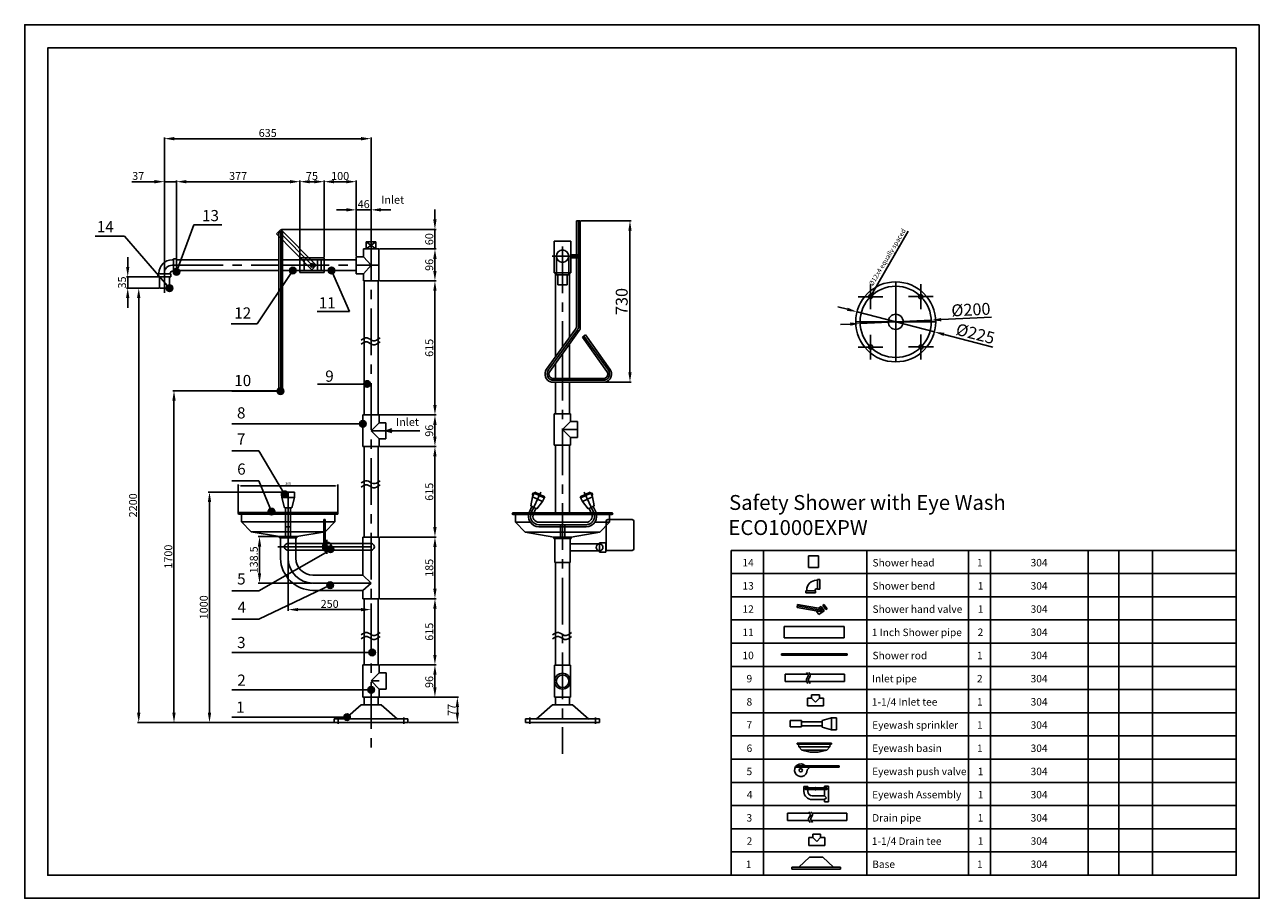
# Model space of a CAD drawing. Units: millimetres. Extents: x -3015 to -2595, y -2558 to -2261.
import ezdxf

# ---------------------------------------------------------------- set-up
doc = ezdxf.new("R2010")
doc.units = ezdxf.units.MM
doc.header["$LTSCALE"] = 0.5
doc.linetypes.add('CENTER', pattern=[50.8, 31.75, -6.35, 6.35, -6.35])
doc.linetypes.add('CENTER2', pattern=[28.575, 19.05, -3.175, 3.175, -3.175])
doc.styles.get("Standard").update_dxf_attribs({"font": 'arial_0.ttf'})

# ---------------------------------------------------------------- blocks, each defined once
blk = doc.blocks.new('*U269')
at = {"color": 0, "linetype": 'CENTER2', "transparency": 16777216}
for p, q in [((0, 0.14), (0, 4.21)), ((-4.21, 0), (-0.14, 0)), ((0.14, 0), (4.21, 0)), ((0, -4.21), (0, -0.14))]:
    blk.add_line(p, q, dxfattribs=at)
at = {"color": 0, "linetype": 'Continuous', "transparency": 16777216}
for p, q in [((-0.07, 0), (0.07, 0)), ((0, -0.07), (0, 0.07))]:
    blk.add_line(p, q, dxfattribs=at)
blk = doc.blocks.new('*U270')
at = {"color": 0, "linetype": 'CENTER2', "transparency": 16777216}
for p, q in [((0, 0.14), (0, 4.21)), ((-4.21, 0), (-0.14, 0)), ((0.14, 0), (4.21, 0)), ((0, -4.21), (0, -0.14))]:
    blk.add_line(p, q, dxfattribs=at)
at = {"color": 0, "linetype": 'Continuous', "transparency": 16777216}
for p, q in [((-0.07, 0), (0.07, 0)), ((0, -0.07), (0, 0.07))]:
    blk.add_line(p, q, dxfattribs=at)
blk = doc.blocks.new('*U271')
at = {"color": 0, "linetype": 'CENTER2', "transparency": 16777216}
for p, q in [((0, 0.14), (0, 4.21)), ((-4.21, 0), (-0.14, 0)), ((0.14, 0), (4.21, 0)), ((0, -4.21), (0, -0.14))]:
    blk.add_line(p, q, dxfattribs=at)
at = {"color": 0, "linetype": 'Continuous', "transparency": 16777216}
for p, q in [((-0.07, 0), (0.07, 0)), ((0, -0.07), (0, 0.07))]:
    blk.add_line(p, q, dxfattribs=at)
blk = doc.blocks.new('*U272')
at = {"color": 0, "linetype": 'CENTER2', "transparency": 16777216}
for p, q in [((0, 0.14), (0, 4.21)), ((-4.21, 0), (-0.14, 0)), ((0.14, 0), (4.21, 0)), ((0, -4.21), (0, -0.14))]:
    blk.add_line(p, q, dxfattribs=at)
at = {"color": 0, "linetype": 'Continuous', "transparency": 16777216}
for p, q in [((-0.07, 0), (0.07, 0)), ((0, -0.07), (0, 0.07))]:
    blk.add_line(p, q, dxfattribs=at)
blk = doc.blocks.new('Paper')
at = {"color": 5}
blk.add_lwpolyline([(50.15, 109.58), (50.15, -171.7), (-354.12, -171.7), (-354.12, 109.58)], close=True, dxfattribs=at)
at = {"layer": 'Defpoints'}
blk.add_lwpolyline([(58.02, 117.44), (58.02, -179.56), (-361.98, -179.56), (-361.98, 117.44)], close=True, dxfattribs=at)

msp = doc.modelspace()

# ---------------------------------------------------------------- hatches: boundary and pattern name
h = msp.add_hatch(color=2)
h.dxf.hatch_style = 1
edge = h.paths.add_edge_path()
edge.add_arc((-2923.5, -2344.36), 1.11, 0, 360)
h = msp.add_hatch(color=2)
h.dxf.hatch_style = 1
edge = h.paths.add_edge_path()
edge.add_arc((-2910.28, -2344.36), 1.11, 0, 360)
h = msp.add_hatch(color=2)
h.dxf.hatch_style = 1
edge = h.paths.add_edge_path()
edge.add_arc((-2963.07, -2344.8), 1.11, 0, 360)
h = msp.add_hatch(color=2)
h.dxf.hatch_style = 1
edge = h.paths.add_edge_path()
edge.add_arc((-2965.39, -2350.33), 1.11, 0, 360)
h = msp.add_hatch(color=2)
h.dxf.hatch_style = 1
edge = h.paths.add_edge_path()
edge.add_arc((-2927.69, -2385.35), 1.11, 0, 360)
h = msp.add_hatch(color=2)
h.dxf.hatch_style = 1
edge = h.paths.add_edge_path()
edge.add_arc((-2898.22, -2382.93), 1.11, 0, 360)
h = msp.add_hatch(color=2)
h.dxf.hatch_style = 1
edge = h.paths.add_edge_path()
edge.add_arc((-2899.65, -2396.46), 1.11, 0, 360)
h = msp.add_hatch(color=2)
h.dxf.hatch_style = 1
edge = h.paths.add_edge_path()
edge.add_arc((-2926.27, -2420.43), 1.11, 0, 360)
h = msp.add_hatch(color=2)
h.dxf.hatch_style = 1
edge = h.paths.add_edge_path()
edge.add_arc((-2930.75, -2426.32), 1.11, 0, 360)
h = msp.add_hatch(color=2)
h.dxf.hatch_style = 1
edge = h.paths.add_edge_path()
edge.add_arc((-2910.66, -2439.12), 1.11, 0, 360)
h = msp.add_hatch(color=2)
h.dxf.hatch_style = 1
edge = h.paths.add_edge_path()
edge.add_arc((-2910.79, -2451.31), 1.11, 0, 360)
h = msp.add_hatch(color=2)
h.dxf.hatch_style = 1
edge = h.paths.add_edge_path()
edge.add_arc((-2896.49, -2474.24), 1.11, 0, 360)
h = msp.add_hatch(color=2)
h.dxf.hatch_style = 1
edge = h.paths.add_edge_path()
edge.add_arc((-2896.85, -2486.91), 1.11, 0, 360)
h = msp.add_hatch(color=2)
h.dxf.hatch_style = 1
edge = h.paths.add_edge_path()
edge.add_arc((-2905.04, -2496.19), 1.11, 0, 360)

# ---------------------------------------------------------------- linework, layer by layer
at = {"color": 2}
for p, q in [((-2967.17, -2345.29), (-2967.17, -2299.11)), ((-2900.23, -2299.53), (-2963.8, -2299.53)), ((-2896.85, -2334.39), (-2896.85, -2299.11)), ((-2970.55, -2314.16), (-2978.21, -2314.16)), ((-2967.17, -2344.49), (-2967.17, -2313.73)), ((-2963.07, -2314.16), (-2967.17, -2314.16)), ((-2963.07, -2340.54), (-2963.07, -2313.73)), ((-2963.07, -2340.54), (-2963.07, -2313.73)), ((-2924.46, -2314.16), (-2959.69, -2314.16)), ((-2959.69, -2314.16), (-2956.32, -2314.16)), ((-2921.09, -2339.8), (-2921.09, -2313.73)), ((-2921.09, -2339.8), (-2921.09, -2313.73)), ((-2916.2, -2314.16), (-2917.71, -2314.16)), ((-2912.83, -2339.8), (-2912.83, -2313.73)), ((-2912.83, -2339.8), (-2912.83, -2313.73)), ((-2905.29, -2314.16), (-2909.45, -2314.16)), ((-2901.91, -2339.47), (-2901.91, -2313.73)), ((-2905.29, -2323.73), (-2908.66, -2323.73)), ((-2901.91, -2339.47), (-2901.91, -2323.3)), ((-2896.85, -2323.73), (-2901.91, -2323.73)), ((-2896.85, -2331.69), (-2896.85, -2323.3)), ((-2893.48, -2323.73), (-2890.1, -2323.73)), ((-2875.13, -2327.01), (-2875.13, -2323.64)), ((-2963.07, -2344.8), (-2957.16, -2328.87)), ((-2957.16, -2328.87), (-2947.64, -2328.87)), ((-2927.29, -2330.39), (-2874.71, -2330.39)), ((-2875.13, -2337.02), (-2875.13, -2330.39)), ((-2825.48, -2327.46), (-2808.36, -2327.46)), ((-2808.78, -2330.84), (-2808.78, -2378.94)), ((-2980.76, -2332.73), (-2990.67, -2332.73)), ((-2965.39, -2350.33), (-2980.76, -2332.73)), ((-2894.02, -2337.02), (-2874.71, -2337.02)), ((-2894.02, -2337.02), (-2874.71, -2337.02)), ((-2979.64, -2343.13), (-2979.64, -2339.76)), ((-2875.13, -2344.48), (-2875.13, -2340.4)), ((-2875.13, -2340.4), (-2875.13, -2343.77)), ((-2969.07, -2346.51), (-2980.06, -2346.51)), ((-2979.64, -2350.33), (-2979.64, -2346.51)), ((-2923.5, -2344.36), (-2935.59, -2362.46)), ((-2910.28, -2344.36), (-2904.2, -2358.29)), ((-2969.07, -2350.33), (-2980.06, -2350.33)), ((-2969.07, -2350.33), (-2976.32, -2350.33)), ((-2894.02, -2347.86), (-2874.71, -2347.86)), ((-2894.02, -2347.86), (-2874.71, -2347.86)), ((-2875.13, -2390.08), (-2875.13, -2351.23)), ((-2979.64, -2353.7), (-2979.64, -2357.08)), ((-2975.89, -2353.7), (-2975.89, -2494.67)), ((-2904.2, -2358.29), (-2915.21, -2358.29)), ((-2734.8, -2357.55), (-2738.07, -2356.7)), ((-2731.54, -2358.4), (-2705.21, -2365.22)), ((-2685.79, -2360.23), (-2702.91, -2361.06)), ((-2935.59, -2362.46), (-2944.4, -2362.46)), ((-2733.84, -2362.56), (-2737.21, -2362.72)), ((-2730.47, -2362.39), (-2706.28, -2361.22)), ((-2685.31, -2370.38), (-2701.95, -2366.07)), ((-2927.8, -2385.21), (-2964.32, -2385.21)), ((-2927.69, -2385.35), (-2944.26, -2385.35)), ((-2818.78, -2382.32), (-2808.36, -2382.32)), ((-2963.9, -2388.59), (-2963.9, -2494.67)), ((-2894.25, -2393.45), (-2874.71, -2393.45)), ((-2894.25, -2393.45), (-2874.71, -2393.45)), ((-2899.65, -2396.46), (-2944.26, -2396.46)), ((-2875.13, -2400.81), (-2875.13, -2396.83)), ((-2935.04, -2405.67), (-2944.26, -2405.67)), ((-2935.04, -2405.67), (-2926.27, -2420.43)), ((-2893.9, -2404.19), (-2874.71, -2404.19)), ((-2893.9, -2404.19), (-2874.71, -2404.19)), ((-2875.13, -2431.59), (-2875.13, -2407.56)), ((-2935.04, -2415.89), (-2944.26, -2415.89)), ((-2935.04, -2415.89), (-2930.75, -2426.32)), ((-2925.31, -2419.68), (-2952.25, -2419.68)), ((-2951.82, -2423.05), (-2951.82, -2494.67)), ((-2928.25, -2434.82), (-2935.22, -2434.82)), ((-2893.85, -2434.97), (-2874.71, -2434.97)), ((-2893.85, -2434.97), (-2874.71, -2434.97)), ((-2910.75, -2439.43), (-2935.04, -2453.25)), ((-2934.8, -2438.19), (-2934.8, -2447.25)), ((-2875.13, -2452.54), (-2875.13, -2438.34)), ((-2925.06, -2442.93), (-2925.06, -2460.06)), ((-2916.85, -2450.63), (-2935.22, -2450.63)), ((-2910.79, -2451.31), (-2935.04, -2462.84)), ((-2935.04, -2453.25), (-2944.26, -2453.25)), ((-2893.85, -2455.92), (-2874.71, -2455.92)), ((-2893.85, -2455.92), (-2874.71, -2455.92)), ((-2921.68, -2459.64), (-2900.23, -2459.64)), ((-2896.85, -2457.57), (-2896.85, -2460.06)), ((-2875.13, -2475.04), (-2875.13, -2459.29)), ((-2935.04, -2462.84), (-2944.26, -2462.84)), ((-2896.49, -2474.24), (-2944.26, -2474.24)), ((-2893.85, -2478.41), (-2874.71, -2478.41)), ((-2893.85, -2478.41), (-2874.71, -2478.41)), ((-2875.13, -2486.02), (-2875.13, -2481.79)), ((-2896.85, -2486.91), (-2944.26, -2486.91)), ((-2894.25, -2489.4), (-2874.71, -2489.4)), ((-2893.85, -2489.4), (-2867.08, -2489.4)), ((-2867.5, -2494.67), (-2867.5, -2492.77)), ((-2897.06, -2498.05), (-2976.32, -2498.05)), ((-2901.05, -2498.05), (-2964.32, -2498.05)), ((-2909.61, -2498.05), (-2952.25, -2498.05)), ((-2905.04, -2496.19), (-2944.26, -2496.19)), ((-2884.09, -2498.05), (-2867.08, -2498.05))]:
    msp.add_line(p, q, dxfattribs=at)
at = {"color": 3}
for p, q in [((-2929.05, -2331.92), (-2927.5, -2330.39)), ((-2915.5, -2342.58), (-2927.5, -2330.39)), ((-2826.99, -2327.46), (-2825.69, -2327.46)), ((-2826.99, -2327.46), (-2826.99, -2363.34)), ((-2826.32, -2327.46), (-2826.32, -2363.56)), ((-2825.69, -2327.46), (-2825.69, -2363.76)), ((-2917.06, -2344.11), (-2929.05, -2331.92)), ((-2916.89, -2342.58), (-2928.2, -2331.08)), ((-2928.2, -2331.08), (-2926.97, -2331.08)), ((-2928.2, -2385.21), (-2928.2, -2331.08)), ((-2927.59, -2385.21), (-2927.59, -2331.08)), ((-2926.97, -2331.08), (-2926.97, -2385.21)), ((-2898.47, -2334.6), (-2895.23, -2337.02)), ((-2895.23, -2334.6), (-2898.47, -2337.02)), ((-2896.85, -2334.6), (-2898.47, -2334.6)), ((-2898.47, -2334.6), (-2898.47, -2337.02)), ((-2896.85, -2334.6), (-2895.23, -2334.6)), ((-2895.23, -2334.6), (-2895.23, -2337.02)), ((-2831.72, -2334.36), (-2834.54, -2334.36)), ((-2834.54, -2334.36), (-2834.54, -2345.09)), ((-2831.72, -2334.36), (-2828.9, -2334.36)), ((-2828.9, -2334.36), (-2828.9, -2345.09)), ((-2726.67, -2352.62), (-2714.15, -2331)), ((-2896.85, -2337.02), (-2899.47, -2337.02)), ((-2899.47, -2337.02), (-2899.47, -2339.68)), ((-2896.85, -2337.02), (-2894.23, -2337.02)), ((-2894.23, -2337.02), (-2894.23, -2347.86)), ((-2828.9, -2338.97), (-2826.32, -2338.97)), ((-2828.9, -2340), (-2828.9, -2338.97)), ((-2826.32, -2338.97), (-2826.32, -2340)), ((-2964.07, -2340.75), (-2964.56, -2340.75)), ((-2964.07, -2344.8), (-2964.07, -2340.35)), ((-2964.07, -2340.35), (-2963.07, -2340.35)), ((-2963.07, -2340.35), (-2963.07, -2344.8)), ((-2928.2, -2340.75), (-2963.07, -2340.75)), ((-2901.91, -2340.75), (-2926.97, -2340.75)), ((-2921.09, -2340.01), (-2912.83, -2340.01)), ((-2921.09, -2345.04), (-2921.09, -2340.01)), ((-2919.6, -2340.75), (-2915.13, -2340.75)), ((-2919.6, -2344.36), (-2919.6, -2340.75)), ((-2915.5, -2342.58), (-2917.06, -2344.11)), ((-2915.13, -2340.75), (-2915.13, -2344.36)), ((-2913.83, -2340.75), (-2912.83, -2340.75)), ((-2913.83, -2344.36), (-2913.83, -2340.75)), ((-2912.83, -2340.01), (-2912.83, -2345.04)), ((-2912.83, -2340.75), (-2912.83, -2344.36)), ((-2899.47, -2339.68), (-2901.91, -2339.68)), ((-2901.91, -2339.68), (-2901.91, -2342.58)), ((-2901.91, -2345.47), (-2901.91, -2342.58)), ((-2899.47, -2339.68), (-2896.85, -2342.58)), ((-2899.47, -2345.47), (-2896.85, -2342.58)), ((-2826.32, -2339.49), (-2835.25, -2339.49)), ((-2833.83, -2339.49), (-2833.83, -2345.79)), ((-2829.61, -2339.49), (-2829.61, -2345.79)), ((-2826.32, -2340), (-2828.9, -2340)), ((-2969.4, -2345.5), (-2964.95, -2345.5)), ((-2969.4, -2346.51), (-2969.4, -2345.5)), ((-2964.95, -2346.51), (-2969.4, -2346.51)), ((-2969, -2345.2), (-2969, -2345.5)), ((-2968.86, -2346.51), (-2968.86, -2350.33)), ((-2965.39, -2350.33), (-2965.39, -2346.51)), ((-2965.17, -2345.2), (-2965.17, -2345.5)), ((-2964.95, -2345.5), (-2964.95, -2346.51)), ((-2964.55, -2344.58), (-2964.07, -2344.58)), ((-2963.07, -2344.8), (-2964.07, -2344.8)), ((-2963.07, -2344.36), (-2928.2, -2344.36)), ((-2926.97, -2344.36), (-2901.91, -2344.36)), ((-2912.83, -2345.04), (-2921.09, -2345.04)), ((-2915.13, -2344.36), (-2919.6, -2344.36)), ((-2912.83, -2344.36), (-2913.83, -2344.36)), ((-2899.47, -2345.47), (-2901.91, -2345.47)), ((-2899.47, -2345.47), (-2899.47, -2347.86)), ((-2834.54, -2345.09), (-2831.72, -2345.09)), ((-2834.11, -2345.09), (-2834.11, -2373.72)), ((-2833.83, -2345.79), (-2831.72, -2345.79)), ((-2833.3, -2345.79), (-2833.3, -2349.19)), ((-2828.9, -2345.09), (-2831.72, -2345.09)), ((-2829.61, -2345.79), (-2831.72, -2345.79)), ((-2830.14, -2345.79), (-2830.14, -2349.19)), ((-2829.33, -2345.09), (-2829.33, -2367.12)), ((-2968.86, -2350.33), (-2965.39, -2350.33)), ((-2899.47, -2347.86), (-2896.85, -2347.86)), ((-2899.24, -2347.86), (-2899.24, -2393.45)), ((-2894.23, -2347.86), (-2896.85, -2347.86)), ((-2894.46, -2347.86), (-2894.46, -2393.45)), ((-2833.3, -2349.19), (-2831.72, -2349.19)), ((-2830.14, -2349.19), (-2831.72, -2349.19)), ((-2718.38, -2348.21), (-2718.38, -2375.4)), ((-2827.31, -2364.33), (-2837.13, -2377.89)), ((-2826.64, -2364.55), (-2836.59, -2378.29)), ((-2731.97, -2361.81), (-2704.78, -2361.81)), ((-2826.01, -2364.75), (-2836.08, -2378.65)), ((-2823.92, -2366.25), (-2824.97, -2367)), ((-2816.64, -2378.65), (-2824.97, -2367)), ((-2816.13, -2378.29), (-2824.46, -2366.64)), ((-2815.59, -2377.9), (-2823.92, -2366.25)), ((-2829.33, -2369.33), (-2829.33, -2381.02)), ((-2834.11, -2375.93), (-2834.11, -2381.02)), ((-2835.29, -2381.02), (-2817.44, -2381.02)), ((-2926.97, -2385.21), (-2928.2, -2385.21)), ((-2898.22, -2383.03), (-2915.13, -2383.03)), ((-2835.45, -2382.32), (-2817.28, -2382.32)), ((-2835.37, -2381.65), (-2817.36, -2381.65)), ((-2834.11, -2382.32), (-2834.11, -2393.03)), ((-2829.33, -2382.32), (-2829.33, -2393.03)), ((-2899.65, -2404.19), (-2899.65, -2393.45)), ((-2899.65, -2393.45), (-2894.11, -2393.45)), ((-2894.11, -2393.45), (-2894.11, -2396.1)), ((-2834.52, -2403.77), (-2834.52, -2393.03)), ((-2834.52, -2393.03), (-2828.98, -2393.03)), ((-2828.98, -2393.03), (-2828.98, -2395.68)), ((-2899.24, -2396.12), (-2899.24, -2397.49)), ((-2896.85, -2398.83), (-2894.11, -2396.1)), ((-2894.11, -2396.1), (-2891.8, -2396.1)), ((-2891.8, -2396.1), (-2891.8, -2398.83)), ((-2891.58, -2398.81), (-2889.74, -2398.18)), ((-2831.72, -2398.41), (-2828.98, -2395.68)), ((-2828.98, -2395.68), (-2826.67, -2395.68)), ((-2826.67, -2395.68), (-2826.67, -2398.41)), ((-2896.85, -2398.83), (-2891.8, -2398.83)), ((-2896.85, -2398.83), (-2894.11, -2401.56)), ((-2896.84, -2398.81), (-2880.3, -2398.81)), ((-2894.11, -2401.56), (-2894.11, -2404.19)), ((-2894.11, -2401.56), (-2891.8, -2401.56)), ((-2891.8, -2401.56), (-2891.8, -2398.83)), ((-2891.58, -2398.81), (-2889.74, -2399.44)), ((-2831.72, -2398.41), (-2826.67, -2398.41)), ((-2831.72, -2398.41), (-2828.98, -2401.14)), ((-2828.98, -2401.14), (-2828.98, -2403.77)), ((-2828.98, -2401.14), (-2826.67, -2401.14)), ((-2826.67, -2401.14), (-2826.67, -2398.41)), ((-2894.11, -2404.19), (-2899.65, -2404.19)), ((-2899.24, -2404.19), (-2899.24, -2434.97)), ((-2894.46, -2404.19), (-2894.46, -2434.97)), ((-2828.98, -2403.77), (-2834.52, -2403.77)), ((-2834.11, -2403.77), (-2834.11, -2426.72)), ((-2829.33, -2403.77), (-2829.33, -2426.72)), ((-2942.04, -2426.72), (-2942.04, -2417.15)), ((-2908.95, -2417.57), (-2941.19, -2417.57)), ((-2908.11, -2426.72), (-2908.11, -2417.15)), ((-2925.1, -2419.68), (-2927.23, -2419.68)), ((-2927.23, -2419.68), (-2927.23, -2421.58)), ((-2927.23, -2421.58), (-2925.1, -2421.58)), ((-2927.23, -2421.58), (-2926.34, -2425)), ((-2925.1, -2419.68), (-2925.1, -2434.82)), ((-2925.1, -2419.68), (-2922.96, -2419.68)), ((-2925.1, -2421.58), (-2925.1, -2434.82)), ((-2922.96, -2421.58), (-2925.1, -2421.58)), ((-2922.96, -2421.58), (-2923.85, -2425)), ((-2922.96, -2419.68), (-2922.96, -2421.58)), ((-2841.91, -2421.32), (-2842.53, -2424.4)), ((-2839.11, -2419.71), (-2842.34, -2426.72)), ((-2841.72, -2419.98), (-2842.01, -2420.63)), ((-2842.01, -2420.63), (-2841.67, -2420.79)), ((-2841.17, -2419.68), (-2841.91, -2421.32)), ((-2841.91, -2421.32), (-2840.22, -2422.1)), ((-2841.72, -2419.98), (-2841.38, -2420.14)), ((-2841.34, -2420.06), (-2839.63, -2420.84)), ((-2839.46, -2420.46), (-2841.17, -2419.68)), ((-2838.52, -2422.88), (-2840.46, -2425.36)), ((-2838.52, -2422.88), (-2840.22, -2422.1)), ((-2837.93, -2421.63), (-2839.63, -2420.84)), ((-2839.46, -2420.46), (-2837.75, -2421.26)), ((-2837.75, -2421.26), (-2838.52, -2422.88)), ((-2823.99, -2420.46), (-2825.69, -2421.26)), ((-2825.69, -2421.26), (-2824.92, -2422.88)), ((-2825.51, -2421.63), (-2823.81, -2420.84)), ((-2824.92, -2422.88), (-2823.23, -2422.1)), ((-2824.92, -2422.88), (-2822.98, -2425.36)), ((-2823.99, -2420.46), (-2822.27, -2419.68)), ((-2822.1, -2420.06), (-2823.81, -2420.84)), ((-2821.53, -2421.32), (-2823.23, -2422.1)), ((-2822.27, -2419.68), (-2821.53, -2421.32)), ((-2821.73, -2419.98), (-2822.07, -2420.14)), ((-2821.43, -2420.63), (-2821.77, -2420.79)), ((-2821.73, -2419.98), (-2821.43, -2420.63)), ((-2821.53, -2421.32), (-2820.91, -2424.4)), ((-2925.07, -2426.64), (-2941.74, -2426.64)), ((-2941.74, -2427.24), (-2908.43, -2427.24)), ((-2908.41, -2427.24), (-2941.74, -2427.24)), ((-2940.95, -2427.24), (-2940.95, -2429.77)), ((-2926.34, -2425), (-2924.24, -2425)), ((-2923.85, -2425), (-2925.95, -2425)), ((-2925.93, -2434.82), (-2925.93, -2425)), ((-2925.07, -2426.64), (-2908.41, -2426.64)), ((-2924.27, -2434.82), (-2924.27, -2425)), ((-2909.19, -2427.24), (-2909.19, -2429.77)), ((-2831.72, -2426.72), (-2848.52, -2426.72)), ((-2848.52, -2427.32), (-2814.94, -2427.32)), ((-2814.92, -2427.32), (-2848.52, -2427.32)), ((-2847.73, -2427.32), (-2847.73, -2429.87)), ((-2842.15, -2424.58), (-2843, -2426.41)), ((-2842.53, -2424.4), (-2841.5, -2424.88)), ((-2840.75, -2425.22), (-2841.6, -2427.06)), ((-2840.46, -2425.36), (-2841.5, -2424.88)), ((-2831.72, -2426.72), (-2814.92, -2426.72)), ((-2822.98, -2425.36), (-2821.95, -2424.88)), ((-2822.69, -2425.22), (-2821.84, -2427.06)), ((-2820.91, -2424.4), (-2821.95, -2424.88)), ((-2821.29, -2424.58), (-2820.45, -2426.41)), ((-2815.72, -2427.32), (-2815.72, -2429.87)), ((-2940.95, -2429.77), (-2912.97, -2429.77)), ((-2940.95, -2429.77), (-2937.69, -2433.19)), ((-2925.82, -2431.46), (-2924.33, -2431.46)), ((-2912.97, -2428.97), (-2912.48, -2428.97)), ((-2912.97, -2439.43), (-2912.97, -2428.97)), ((-2912.48, -2428.97), (-2912.48, -2439.43)), ((-2912.48, -2429.77), (-2909.19, -2429.77)), ((-2909.19, -2429.77), (-2912.45, -2433.19)), ((-2847.73, -2429.87), (-2842.75, -2429.87)), ((-2847.73, -2429.87), (-2844.44, -2433.32)), ((-2839.78, -2430.77), (-2831.72, -2430.77)), ((-2839.78, -2431.49), (-2831.72, -2431.49)), ((-2839.77, -2429.96), (-2831.72, -2429.96)), ((-2832.47, -2434.96), (-2832.47, -2431.2)), ((-2823.67, -2429.96), (-2831.72, -2429.96)), ((-2831.72, -2431.2), (-2831.72, -2434.96)), ((-2831.72, -2431.2), (-2831.72, -2434.96)), ((-2823.66, -2431.49), (-2831.72, -2431.49)), ((-2830.97, -2434.96), (-2830.97, -2431.2)), ((-2820.7, -2429.87), (-2815.72, -2429.87)), ((-2815.72, -2429.87), (-2819, -2433.32)), ((-2816.9, -2429.61), (-2816.9, -2439.53)), ((-2808.02, -2429.04), (-2816.33, -2429.04)), ((-2807.45, -2438.96), (-2807.45, -2429.61)), ((-2912.45, -2433.19), (-2937.69, -2433.19)), ((-2937.69, -2433.19), (-2928.04, -2434.82)), ((-2928.04, -2434.82), (-2925.07, -2434.82)), ((-2928.04, -2434.82), (-2928.04, -2435.27)), ((-2928.04, -2435.27), (-2925.07, -2435.27)), ((-2927.7, -2435.32), (-2927.7, -2442.27)), ((-2922.11, -2434.82), (-2925.07, -2434.82)), ((-2925.07, -2435.27), (-2925.07, -2442.19)), ((-2922.11, -2435.27), (-2925.07, -2435.27)), ((-2922.45, -2435.32), (-2922.45, -2442.2)), ((-2912.45, -2433.19), (-2922.11, -2434.82)), ((-2922.11, -2434.82), (-2922.11, -2435.27)), ((-2911.85, -2435.94), (-2911.85, -2440.66)), ((-2899.64, -2447.94), (-2899.64, -2434.97)), ((-2899.64, -2434.97), (-2896.85, -2434.97)), ((-2894.06, -2434.97), (-2896.85, -2434.97)), ((-2894.06, -2455.92), (-2894.06, -2434.97)), ((-2819, -2433.32), (-2844.44, -2433.32)), ((-2844.44, -2433.32), (-2834.71, -2434.96)), ((-2834.71, -2434.96), (-2831.72, -2434.96)), ((-2834.71, -2434.96), (-2834.71, -2435.41)), ((-2834.71, -2435.41), (-2831.72, -2435.41)), ((-2834.37, -2435.46), (-2834.37, -2443.64)), ((-2828.73, -2434.96), (-2831.72, -2434.96)), ((-2828.73, -2435.41), (-2831.72, -2435.41)), ((-2829.07, -2435.46), (-2829.07, -2443.64)), ((-2819, -2433.32), (-2828.73, -2434.96)), ((-2828.73, -2434.96), (-2828.73, -2435.41)), ((-2896.85, -2438.3), (-2928.59, -2438.3)), ((-2925.18, -2437.17), (-2896.85, -2437.17)), ((-2896.85, -2439.43), (-2925.18, -2439.43)), ((-2912.48, -2439.43), (-2912.97, -2439.43)), ((-2912.48, -2436.23), (-2911.85, -2436.72)), ((-2829.07, -2439.61), (-2829.07, -2437.33)), ((-2829.07, -2437.33), (-2819.11, -2437.33)), ((-2819.11, -2439.61), (-2829.07, -2439.61)), ((-2819.16, -2436.95), (-2816.96, -2436.95)), ((-2819.16, -2440.07), (-2819.16, -2436.95)), ((-2816.96, -2440.07), (-2819.16, -2440.07)), ((-2816.96, -2436.95), (-2816.96, -2440.07)), ((-2816.9, -2439.53), (-2808.02, -2439.53)), ((-2774.31, -2549.92), (-2774.31, -2439.5)), ((-2602.55, -2439.5), (-2774.31, -2439.5)), ((-2763.37, -2549.92), (-2763.37, -2439.5)), ((-2728.15, -2549.92), (-2728.15, -2439.5)), ((-2693.59, -2549.92), (-2693.59, -2439.5)), ((-2686.13, -2549.92), (-2686.13, -2439.5)), ((-2652.91, -2549.92), (-2652.91, -2439.5)), ((-2642.43, -2549.92), (-2642.43, -2439.5)), ((-2631.03, -2549.92), (-2631.03, -2439.5)), ((-2602.55, -2439.5), (-2602.55, -2549.92)), ((-2831.72, -2443.64), (-2834.37, -2443.64)), ((-2834.11, -2443.64), (-2834.11, -2478.52)), ((-2831.72, -2443.64), (-2829.07, -2443.64)), ((-2829.33, -2443.64), (-2829.33, -2478.52)), ((-2748, -2441.38), (-2744.68, -2441.38)), ((-2748, -2445.27), (-2748, -2441.38)), ((-2744.68, -2441.38), (-2744.68, -2445.27)), ((-2916.63, -2447.94), (-2899.64, -2447.94)), ((-2896.85, -2450.63), (-2899.64, -2447.94)), ((-2602.55, -2447.39), (-2774.31, -2447.39)), ((-2744.68, -2445.27), (-2748, -2445.27)), ((-2916.63, -2450.63), (-2896.85, -2450.63)), ((-2896.85, -2450.63), (-2899.64, -2453.1)), ((-2744.96, -2449.68), (-2745.32, -2449.68)), ((-2745.31, -2452.55), (-2744.96, -2452.55)), ((-2744.96, -2452.72), (-2744.96, -2449.38)), ((-2744.96, -2449.38), (-2744.21, -2449.38)), ((-2744.21, -2452.72), (-2744.96, -2452.72)), ((-2744.21, -2449.38), (-2744.21, -2452.72)), ((-2916.63, -2453.1), (-2899.64, -2453.1)), ((-2899.64, -2455.92), (-2899.64, -2453.1)), ((-2899.64, -2455.92), (-2894.06, -2455.92)), ((-2899.24, -2455.92), (-2899.24, -2478.41)), ((-2894.46, -2455.92), (-2894.46, -2478.41)), ((-2602.55, -2455.27), (-2774.31, -2455.27)), ((-2748.96, -2453.24), (-2745.62, -2453.24)), ((-2748.96, -2453.99), (-2748.96, -2453.24)), ((-2745.62, -2453.99), (-2748.96, -2453.99)), ((-2748.65, -2453.02), (-2748.65, -2453.24)), ((-2745.78, -2453.02), (-2745.78, -2453.24)), ((-2745.62, -2453.24), (-2745.62, -2453.99)), ((-2751.96, -2458.97), (-2751.77, -2457.9)), ((-2743.54, -2460.45), (-2751.96, -2458.97)), ((-2743.91, -2459.78), (-2751.85, -2458.38)), ((-2743.35, -2459.38), (-2751.77, -2457.9)), ((-2744.5, -2461.29), (-2745.32, -2460.14)), ((-2744.61, -2459.16), (-2743.72, -2458.53)), ((-2742.68, -2460), (-2744.5, -2461.29)), ((-2743.72, -2458.53), (-2742.68, -2460)), ((-2743.35, -2459.38), (-2743.54, -2460.45)), ((-2743.2, -2458.15), (-2742.79, -2457.86)), ((-2742.15, -2459.62), (-2743.2, -2458.15)), ((-2742.79, -2457.86), (-2741.74, -2459.33)), ((-2741.74, -2459.33), (-2742.15, -2459.62)), ((-2602.55, -2463.16), (-2774.31, -2463.16)), ((-2756.38, -2465.4), (-2735.88, -2465.4)), ((-2756.38, -2469.25), (-2756.38, -2465.4)), ((-2735.88, -2469.25), (-2756.38, -2469.25)), ((-2735.88, -2465.4), (-2735.88, -2469.25)), ((-2602.55, -2471.05), (-2774.31, -2471.05)), ((-2757.24, -2474.62), (-2734.89, -2474.62)), ((-2757.24, -2475.15), (-2757.24, -2474.62)), ((-2734.89, -2475.15), (-2757.24, -2475.15)), ((-2734.89, -2474.62), (-2734.89, -2475.15)), ((-2899.64, -2489.4), (-2899.64, -2478.41)), ((-2899.64, -2478.41), (-2896.85, -2478.41)), ((-2894.06, -2478.41), (-2896.85, -2478.41)), ((-2896.85, -2483.9), (-2894.06, -2481.1)), ((-2894.06, -2481.1), (-2894.06, -2478.41)), ((-2894.06, -2481.1), (-2891.74, -2481.1)), ((-2891.74, -2481.1), (-2891.74, -2483.9)), ((-2834.42, -2478.52), (-2831.72, -2478.52)), ((-2834.42, -2489.42), (-2834.42, -2478.52)), ((-2831.72, -2478.52), (-2831.72, -2489.42)), ((-2829.02, -2478.52), (-2831.72, -2478.52)), ((-2831.72, -2478.52), (-2831.72, -2489.42)), ((-2829.02, -2489.42), (-2829.02, -2478.52)), ((-2602.55, -2478.94), (-2774.31, -2478.94)), ((-2755.98, -2484.05), (-2755.98, -2481.55)), ((-2755.98, -2481.55), (-2748.34, -2481.55)), ((-2747.62, -2481.55), (-2735.81, -2481.55)), ((-2735.81, -2481.55), (-2735.81, -2484.05)), ((-2894.06, -2483.9), (-2896.85, -2483.9)), ((-2894.06, -2483.9), (-2896.85, -2483.9)), ((-2896.85, -2483.9), (-2894.06, -2486.7)), ((-2891.74, -2486.7), (-2891.74, -2483.9)), ((-2748.67, -2484.05), (-2755.98, -2484.05)), ((-2735.81, -2484.05), (-2747.95, -2484.05)), ((-2896.85, -2489.4), (-2899.64, -2489.4)), ((-2899.24, -2489.4), (-2899.24, -2492.01)), ((-2896.85, -2489.4), (-2894.06, -2489.4)), ((-2894.46, -2489.4), (-2894.46, -2492.01)), ((-2894.06, -2489.4), (-2894.06, -2486.7)), ((-2894.06, -2486.7), (-2891.74, -2486.7)), ((-2831.72, -2489.42), (-2834.42, -2489.42)), ((-2834.11, -2489.4), (-2834.11, -2492.01)), ((-2831.72, -2489.42), (-2829.02, -2489.42)), ((-2829.33, -2489.4), (-2829.33, -2492.01)), ((-2602.55, -2486.82), (-2774.31, -2486.82)), ((-2748.37, -2492.4), (-2748.37, -2489.77)), ((-2748.37, -2489.77), (-2747, -2489.77)), ((-2745.65, -2488.61), (-2747, -2488.61)), ((-2747, -2488.61), (-2747, -2489.77)), ((-2747, -2489.77), (-2745.65, -2491.08)), ((-2745.65, -2488.61), (-2744.3, -2488.61)), ((-2744.3, -2489.77), (-2745.65, -2491.08)), ((-2744.3, -2488.61), (-2744.3, -2489.77)), ((-2744.3, -2489.77), (-2742.92, -2489.77)), ((-2742.92, -2489.77), (-2742.92, -2492.4)), ((-2900.24, -2492.01), (-2905.83, -2496.87)), ((-2896.85, -2492.01), (-2900.24, -2492.01)), ((-2896.85, -2492.01), (-2893.46, -2492.01)), ((-2893.46, -2492.01), (-2887.87, -2496.87)), ((-2835.12, -2492.01), (-2840.7, -2496.87)), ((-2831.72, -2492.01), (-2835.12, -2492.01)), ((-2831.72, -2492.01), (-2828.33, -2492.01)), ((-2828.33, -2492.01), (-2822.74, -2496.87)), ((-2602.55, -2494.71), (-2774.31, -2494.71)), ((-2742.92, -2492.4), (-2748.37, -2492.4)), ((-2909.4, -2498.05), (-2909.4, -2496.79)), ((-2909.4, -2496.79), (-2896.85, -2496.79)), ((-2896.85, -2498.05), (-2909.4, -2498.05)), ((-2908.03, -2496.29), (-2908.03, -2498.5)), ((-2884.3, -2496.79), (-2896.85, -2496.79)), ((-2896.85, -2498.05), (-2884.3, -2498.05)), ((-2885.67, -2496.29), (-2885.67, -2498.5)), ((-2884.3, -2498.05), (-2884.3, -2496.79)), ((-2844.27, -2498.05), (-2844.27, -2496.79)), ((-2844.27, -2496.79), (-2831.72, -2496.79)), ((-2831.72, -2498.05), (-2844.27, -2498.05)), ((-2842.9, -2496.29), (-2842.9, -2498.5)), ((-2819.17, -2496.79), (-2831.72, -2496.79)), ((-2831.72, -2498.05), (-2819.17, -2498.05)), ((-2820.55, -2496.29), (-2820.55, -2498.5)), ((-2819.17, -2498.05), (-2819.17, -2496.79)), ((-2750.43, -2497.36), (-2754.31, -2497.36)), ((-2754.31, -2497.36), (-2754.31, -2498.45)), ((-2754.31, -2499.54), (-2754.31, -2498.45)), ((-2750.43, -2497.75), (-2750.43, -2497.36)), ((-2743.41, -2497.75), (-2750.43, -2497.75)), ((-2750.43, -2497.75), (-2750.43, -2498.45)), ((-2750.43, -2499.15), (-2750.43, -2498.45)), ((-2740.25, -2496.39), (-2743.41, -2497.32)), ((-2743.41, -2497.32), (-2743.41, -2498.45)), ((-2743.41, -2499.58), (-2743.41, -2498.45)), ((-2738.5, -2496.39), (-2740.25, -2496.39)), ((-2740.25, -2496.39), (-2740.25, -2498.45)), ((-2740.25, -2500.51), (-2740.25, -2498.45)), ((-2738.5, -2498.45), (-2738.5, -2496.39)), ((-2738.5, -2498.45), (-2738.5, -2500.51)), ((-2602.55, -2502.6), (-2774.31, -2502.6)), ((-2750.43, -2499.54), (-2754.31, -2499.54)), ((-2743.41, -2499.15), (-2750.43, -2499.15)), ((-2750.43, -2499.15), (-2750.43, -2499.54)), ((-2740.25, -2500.51), (-2743.41, -2499.58)), ((-2738.5, -2500.51), (-2740.25, -2500.51)), ((-2751.9, -2505.08), (-2740.26, -2505.08)), ((-2751.9, -2505.35), (-2751.9, -2505.08)), ((-2740.26, -2505.35), (-2751.9, -2505.35)), ((-2751.33, -2506.32), (-2751.47, -2505.35)), ((-2750.3, -2507.43), (-2751.33, -2506.32)), ((-2751.33, -2506.32), (-2746.08, -2506.32)), ((-2740.82, -2506.32), (-2746.08, -2506.32)), ((-2741.85, -2507.43), (-2740.82, -2506.32)), ((-2740.82, -2506.32), (-2740.69, -2505.35)), ((-2740.26, -2505.08), (-2740.26, -2505.35)), ((-2602.55, -2510.49), (-2774.31, -2510.49)), ((-2747.43, -2508.05), (-2750.3, -2507.43)), ((-2750.3, -2507.43), (-2746.08, -2507.43)), ((-2746.08, -2508.05), (-2747.43, -2508.05)), ((-2741.85, -2507.43), (-2746.08, -2507.43)), ((-2746.08, -2508.05), (-2744.73, -2508.05)), ((-2744.73, -2508.05), (-2741.85, -2507.43)), ((-2737.59, -2513.16), (-2752.51, -2513.16)), ((-2752.17, -2512.72), (-2737.59, -2512.72)), ((-2748.52, -2514.13), (-2747.61, -2513.16)), ((-2737.59, -2512.72), (-2737.59, -2513.16)), ((-2602.55, -2518.37), (-2774.31, -2518.37)), ((-2749.6, -2519.79), (-2748.29, -2519.79)), ((-2749.6, -2519.79), (-2749.6, -2521.53)), ((-2748.29, -2519.79), (-2748.29, -2521.51)), ((-2742.58, -2522.94), (-2742.58, -2519.7)), ((-2742.58, -2519.7), (-2741.89, -2519.7)), ((-2741.19, -2519.7), (-2741.89, -2519.7)), ((-2741.19, -2524.94), (-2741.19, -2519.7)), ((-2748.97, -2520.25), (-2741.89, -2520.25)), ((-2741.89, -2520.82), (-2748.97, -2520.82)), ((-2746.83, -2522.94), (-2742.58, -2522.94)), ((-2741.89, -2523.62), (-2742.58, -2522.94)), ((-2741.89, -2523.62), (-2742.58, -2524.23)), ((-2602.55, -2526.26), (-2774.31, -2526.26)), ((-2746.83, -2524.23), (-2742.58, -2524.23)), ((-2742.58, -2524.94), (-2742.58, -2524.23)), ((-2742.58, -2524.94), (-2741.19, -2524.94)), ((-2755.22, -2531.32), (-2755.22, -2528.82)), ((-2755.22, -2528.82), (-2747.58, -2528.82)), ((-2747.91, -2531.32), (-2755.22, -2531.32)), ((-2735.05, -2531.32), (-2747.19, -2531.32)), ((-2746.86, -2528.82), (-2735.05, -2528.82)), ((-2735.05, -2528.82), (-2735.05, -2531.32)), ((-2602.55, -2534.15), (-2774.31, -2534.15)), ((-2745.27, -2536.02), (-2746.62, -2536.02)), ((-2746.62, -2536.02), (-2746.62, -2537.17)), ((-2745.27, -2536.02), (-2743.91, -2536.02)), ((-2743.91, -2536.02), (-2743.91, -2537.17)), ((-2747.99, -2539.8), (-2747.99, -2537.17)), ((-2747.99, -2537.17), (-2746.62, -2537.17)), ((-2742.54, -2539.8), (-2747.99, -2539.8)), ((-2746.62, -2537.17), (-2745.27, -2538.49)), ((-2743.91, -2537.17), (-2745.27, -2538.49)), ((-2743.91, -2537.17), (-2742.54, -2537.17)), ((-2742.54, -2537.17), (-2742.54, -2539.8)), ((-2602.55, -2542.04), (-2774.31, -2542.04)), ((-2747.76, -2543.86), (-2751.38, -2547.2)), ((-2745.44, -2543.86), (-2747.76, -2543.86)), ((-2745.44, -2543.86), (-2743.12, -2543.86)), ((-2743.12, -2543.86), (-2739.51, -2547.2)), ((-2753.69, -2547.2), (-2745.44, -2547.2)), ((-2753.69, -2547.87), (-2753.69, -2547.2)), ((-2745.44, -2547.87), (-2753.69, -2547.87)), ((-2737.19, -2547.2), (-2745.44, -2547.2)), ((-2745.44, -2547.87), (-2737.19, -2547.87)), ((-2737.19, -2547.87), (-2737.19, -2547.2)), ((-2602.55, -2549.92), (-2774.31, -2549.92))]:
    msp.add_line(p, q, dxfattribs=at)
at = {"color": 3, "linetype": 'CENTER'}
for p, q in [((-2896.85, -2331.9), (-2896.85, -2508.68)), ((-2831.72, -2336.22), (-2831.72, -2370.42)), ((-2964.55, -2342.58), (-2963.07, -2342.58)), ((-2963.07, -2342.58), (-2928.2, -2342.58)), ((-2926.97, -2342.58), (-2894.23, -2342.58)), ((-2967.17, -2346.51), (-2967.17, -2345.2)), ((-2967.17, -2351.95), (-2967.17, -2346.51)), ((-2831.72, -2372.63), (-2831.72, -2508.68)), ((-2824.33, -2419.71), (-2821.1, -2426.72)), ((-2823.66, -2430.77), (-2831.72, -2430.77))]:
    msp.add_line(p, q, dxfattribs=at)
at = {"color": 2}
for centre in [(-2923.5, -2344.36), (-2910.28, -2344.36), (-2963.07, -2344.8), (-2965.39, -2350.33), (-2927.69, -2385.35), (-2898.22, -2382.93), (-2899.65, -2396.46), (-2926.27, -2420.43), (-2930.75, -2426.32), (-2910.66, -2439.12), (-2910.79, -2451.31), (-2896.49, -2474.24), (-2896.85, -2486.91), (-2905.04, -2496.19)]:
    msp.add_circle(centre, 1.11, dxfattribs=at)
at = {"color": 3}
for centre, radius in [((-2916.89, -2342.58), 0.618), ((-2718.38, -2361.81), 13.6), ((-2718.38, -2361.81), 12.11), ((-2726.96, -2353.27), 0.715), ((-2709.84, -2353.23), 0.715), ((-2718.38, -2361.81), 2.56), ((-2726.92, -2370.39), 0.715), ((-2709.79, -2370.35), 0.715), ((-2911.85, -2438.3), 1.57), ((-2911.85, -2438.3), 0.386), ((-2819.11, -2438.47), 1.14), ((-2743.91, -2459.78), 0.309), ((-2750.66, -2514.25), 0.564), ((-2745.64, -2520.53), 0.393), ((-2745.64, -2520.53), 0.0966)]:
    msp.add_circle(centre, radius, dxfattribs=at)
for centre, radius, start, end in [((-2831.72, -2339.49), 2.11, 90, 270), ((-2831.72, -2339.49), 2.11, 270, 90), ((-2964.55, -2345.2), 4.45, 90, 180), ((-2964.55, -2345.2), 2.63, 90, 180), ((-2964.55, -2345.2), 0.625, 90, 180), ((-2828.68, -2363.34), 1.69, 324.0836, 0), ((-2828.01, -2363.56), 1.69, 324.0836, 0), ((-2827.38, -2363.76), 1.69, 324.0836, 0), ((-2834.84, -2379.55), 2.83, 144.0836, 257.6418), ((-2834.84, -2379.55), 2.16, 144.0836, 255.8466), ((-2834.84, -2379.55), 1.53, 144.0836, 253.1881), ((-2817.88, -2379.55), 1.53, 286.8119, 35.9812), ((-2817.88, -2379.55), 2.16, 284.1534, 35.9164), ((-2817.88, -2379.55), 2.83, 282.3582, 35.8725), ((-2941.74, -2426.94), 0.299, 90, 270), ((-2908.41, -2426.94), 0.299, 270, 90), ((-2848.52, -2427.02), 0.302, 90, 270), ((-2839.74, -2427.91), 3.58, 155.2396, 269.372), ((-2839.74, -2427.91), 2.86, 155.2396, 269.2972), ((-2839.74, -2427.91), 2.04, 155.2396, 269.1687), ((-2823.7, -2427.91), 2.04, 270.8313, 24.7604), ((-2823.7, -2427.91), 3.58, 270.628, 24.7604), ((-2814.92, -2427.02), 0.302, 270, 90), ((-2816.33, -2429.61), 0.574, 90, 180), ((-2808.02, -2429.61), 0.574, 0, 90), ((-2925.18, -2438.3), 1.13, 84.4831, 275.5169), ((-2896.85, -2438.3), 1.13, 264.4831, 95.5169), ((-2808.02, -2438.96), 0.574, 270, 0), ((-2916.46, -2441.86), 11.24, 182.1012, 269.1261), ((-2916.63, -2442.19), 8.44, 180, 270), ((-2916.6, -2442.09), 5.85, 181.0373, 269.6149), ((-2745.31, -2453.02), 3.34, 90, 180), ((-2745.31, -2453.02), 0.469, 90, 180), ((-2831.72, -2483.97), 2.69, 90, 270), ((-2831.72, -2483.97), 2.15, 90, 270), ((-2831.72, -2483.97), 2.69, 270, 90), ((-2831.72, -2483.97), 2.15, 270, 90), ((-2750.66, -2514.25), 2.15, 45.3697, 3.1205), ((-2746.79, -2521.42), 2.81, 182.1012, 269.1261), ((-2748.97, -2520.53), 0.283, 84.4831, 275.5169), ((-2746.82, -2521.48), 1.46, 181.0373, 269.6149), ((-2741.89, -2520.53), 0.283, 264.4831, 95.5169)]:
    msp.add_arc(centre, radius, start, end, dxfattribs=at)
at = {"color": 3, "linetype": 'CENTER'}
msp.add_arc((-2823.7, -2427.91), 2.86, 270.7028, 24.7604, dxfattribs=at)
at = {"color": 3}
for points in [[(-2900.22, -2368), (-2898.24, -2367.26), (-2896.14, -2368.24), (-2893.81, -2367.26)], [(-2900.22, -2369.38), (-2898.24, -2368.64), (-2896.14, -2369.62), (-2893.81, -2368.64)], [(-2900.22, -2416.59), (-2898.24, -2415.85), (-2896.14, -2416.82), (-2893.81, -2415.85)], [(-2900.22, -2417.96), (-2898.24, -2417.22), (-2896.14, -2418.2), (-2893.81, -2417.22)], [(-2900.22, -2468.16), (-2898.24, -2467.42), (-2896.14, -2468.4), (-2893.81, -2467.42)], [(-2900.22, -2469.54), (-2898.24, -2468.8), (-2896.14, -2469.78), (-2893.81, -2468.8)], [(-2835.09, -2468.16), (-2833.11, -2467.42), (-2831.02, -2468.4), (-2828.68, -2467.42)], [(-2835.09, -2469.54), (-2833.11, -2468.8), (-2831.02, -2469.78), (-2828.68, -2468.8)], [(-2748.7, -2481.07), (-2748.16, -2482.16), (-2748.78, -2483.43), (-2748.22, -2484.76)], [(-2747.97, -2481.07), (-2747.44, -2482.16), (-2748.06, -2483.43), (-2747.5, -2484.76)], [(-2747.93, -2528.35), (-2747.4, -2529.43), (-2748.02, -2530.7), (-2747.46, -2532.03)], [(-2747.21, -2528.35), (-2746.68, -2529.43), (-2747.3, -2530.7), (-2746.73, -2532.03)]]:
    msp.add_spline(points, degree=3, dxfattribs=at)
at = {"color": 2}
for points in [[(-2963.8, -2298.97), (-2963.8, -2300.1), (-2967.17, -2299.53)], [(-2900.23, -2298.97), (-2900.23, -2300.1), (-2896.85, -2299.53)], [(-2970.55, -2313.59), (-2970.55, -2314.72), (-2967.17, -2314.16)], [(-2959.69, -2313.59), (-2959.69, -2314.72), (-2963.07, -2314.16)], [(-2959.69, -2313.59), (-2959.69, -2314.72), (-2963.07, -2314.16)], [(-2924.46, -2313.59), (-2924.46, -2314.72), (-2921.09, -2314.16)], [(-2917.71, -2313.59), (-2917.71, -2314.72), (-2921.09, -2314.16)], [(-2916.2, -2313.59), (-2916.2, -2314.72), (-2912.83, -2314.16)], [(-2909.45, -2313.59), (-2909.45, -2314.72), (-2912.83, -2314.16)], [(-2905.29, -2313.59), (-2905.29, -2314.72), (-2901.91, -2314.16)], [(-2905.29, -2323.16), (-2905.29, -2324.29), (-2901.91, -2323.73)], [(-2893.48, -2323.16), (-2893.48, -2324.29), (-2896.85, -2323.73)], [(-2875.7, -2327.01), (-2874.57, -2327.01), (-2875.13, -2330.39)], [(-2809.35, -2330.84), (-2808.22, -2330.84), (-2808.78, -2327.46)], [(-2875.7, -2340.4), (-2874.57, -2340.4), (-2875.13, -2337.02)], [(-2875.7, -2340.4), (-2874.57, -2340.4), (-2875.13, -2337.02)], [(-2980.2, -2343.13), (-2979.08, -2343.13), (-2979.64, -2346.51)], [(-2875.7, -2344.48), (-2874.57, -2344.48), (-2875.13, -2347.86)], [(-2980.2, -2353.7), (-2979.08, -2353.7), (-2979.64, -2350.33)], [(-2976.46, -2353.7), (-2975.33, -2353.7), (-2975.89, -2350.33)], [(-2875.7, -2351.23), (-2874.57, -2351.23), (-2875.13, -2347.86)], [(-2734.66, -2357.01), (-2734.95, -2358.1), (-2731.54, -2358.4)], [(-2733.87, -2362), (-2733.81, -2363.12), (-2730.47, -2362.39)], [(-2702.94, -2360.5), (-2702.88, -2361.62), (-2706.28, -2361.22)], [(-2701.81, -2365.52), (-2702.09, -2366.61), (-2705.21, -2365.22)], [(-2809.35, -2378.94), (-2808.22, -2378.94), (-2808.78, -2382.32)], [(-2964.47, -2388.59), (-2963.34, -2388.59), (-2963.9, -2385.21)], [(-2875.7, -2390.08), (-2874.57, -2390.08), (-2875.13, -2393.45)], [(-2875.7, -2396.83), (-2874.57, -2396.83), (-2875.13, -2393.45)], [(-2875.7, -2400.81), (-2874.57, -2400.81), (-2875.13, -2404.19)], [(-2875.7, -2407.56), (-2874.57, -2407.56), (-2875.13, -2404.19)], [(-2952.39, -2423.05), (-2951.26, -2423.05), (-2951.82, -2419.68)], [(-2875.7, -2431.59), (-2874.57, -2431.59), (-2875.13, -2434.97)], [(-2935.36, -2438.19), (-2934.23, -2438.19), (-2934.8, -2434.82)], [(-2875.7, -2438.34), (-2874.57, -2438.34), (-2875.13, -2434.97)], [(-2935.36, -2447.25), (-2934.23, -2447.25), (-2934.8, -2450.63)], [(-2875.7, -2452.54), (-2874.57, -2452.54), (-2875.13, -2455.92)], [(-2875.7, -2459.29), (-2874.57, -2459.29), (-2875.13, -2455.92)], [(-2921.68, -2459.08), (-2921.68, -2460.2), (-2925.06, -2459.64)], [(-2900.23, -2459.08), (-2900.23, -2460.2), (-2896.85, -2459.64)], [(-2875.7, -2475.04), (-2874.57, -2475.04), (-2875.13, -2478.41)], [(-2875.7, -2481.79), (-2874.57, -2481.79), (-2875.13, -2478.41)], [(-2875.7, -2486.02), (-2874.57, -2486.02), (-2875.13, -2489.4)], [(-2868.06, -2492.77), (-2866.94, -2492.77), (-2867.5, -2489.4)], [(-2976.46, -2494.67), (-2975.33, -2494.67), (-2975.89, -2498.05)], [(-2964.47, -2494.67), (-2963.34, -2494.67), (-2963.9, -2498.05)], [(-2952.39, -2494.67), (-2951.26, -2494.67), (-2951.82, -2498.05)], [(-2868.06, -2494.67), (-2866.94, -2494.67), (-2867.5, -2498.05)]]:
    msp.add_solid(points, dxfattribs=at)
at = {"color": 3}
for points in [[(-2941.19, -2417.43), (-2941.19, -2417.71), (-2942.04, -2417.57)], [(-2908.95, -2417.43), (-2908.95, -2417.71), (-2908.11, -2417.57)]]:
    msp.add_solid(points, dxfattribs=at)

# ---------------------------------------------------------------- block references
msp.add_blockref('Paper', (-2652.71, -2378.23), dxfattribs=at)
at = {"color": 3, "linetype": 'CENTER2'}
for name, p, rotation in [('*U270', (-2726.96, -2353.27), 90.00000000000001), ('*U271', (-2726.92, -2370.39), 180), ('*U272', (-2709.79, -2370.35), 270)]:
    msp.add_blockref(name, p, dxfattribs=dict(at, rotation=rotation))
msp.add_blockref('*U269', (-2709.84, -2353.23), dxfattribs=at)

# ---------------------------------------------------------------- texts
at = {"color": 2}
for s, height, p in [('Inlet', 2.7, (-2893.42, -2321.66)), ('13', 3.797, (-2954.36, -2327.58)), ('14', 3.797, (-2990.15, -2331.35)), ('11', 3.797, (-2914.65, -2357.23)), ('12', 3.797, (-2943.39, -2360.69)), ('10', 3.797, (-2943.39, -2383.65)), ('9', 3.8, (-2912.44, -2382.16)), ('8', 3.8, (-2942.47, -2394.65)), ('Inlet', 2.7, (-2888.37, -2397.2)), ('7', 3.8, (-2942.46, -2403.52)), ('6', 3.8, (-2942.4, -2413.76)), ('Safety Shower with Eye Wash', 5.0625, (-2775.07, -2425.75)), ('ECO1000EXPW', 5.0625, (-2775.31, -2434.28)), ('14', 2.531, (-2770.5, -2444.94)), ('Shower head', 2.5312, (-2726.27, -2444.97)), ('1', 2.53, (-2690.74, -2444.94)), ('304', 2.531, (-2672.48, -2444.94)), ('5', 3.8, (-2942.43, -2451.1)), ('13', 2.531, (-2770.5, -2452.83)), ('Shower bend', 2.5312, (-2726.27, -2452.86)), ('1', 2.53, (-2690.45, -2452.83)), ('304', 2.531, (-2672.48, -2452.83)), ('4', 3.8, (-2942.27, -2460.69)), ('12', 2.531, (-2770.5, -2460.72)), ('Shower hand valve', 2.5312, (-2726.27, -2460.75)), ('1', 2.53, (-2690.45, -2460.72)), ('304', 2.531, (-2672.48, -2460.72)), ('3', 3.8, (-2942.43, -2472.73)), ('11', 2.531, (-2770.5, -2468.6)), ('1 Inch Shower pipe', 2.5312, (-2726.5, -2468.64)), ('2', 2.53, (-2690.5, -2468.6)), ('304', 2.531, (-2672.48, -2468.6)), ('Shower rod', 2.531, (-2726.27, -2476.52)), ('10', 2.531, (-2770.5, -2476.49)), ('1', 2.53, (-2690.74, -2476.49)), ('304', 2.531, (-2672.48, -2476.49)), ('2', 3.8, (-2942.36, -2485.53)), ('9', 2.53, (-2769.13, -2484.38)), ('Inlet pipe', 2.531, (-2726.44, -2484.37)), ('2', 2.53, (-2690.74, -2484.38)), ('304', 2.531, (-2672.48, -2484.38)), ('8', 2.53, (-2769.12, -2492.27)), ('1-1/4 Inlet tee', 2.5312, (-2726.5, -2492.3)), ('1', 2.53, (-2690.74, -2492.27)), ('304', 2.531, (-2672.48, -2492.27)), ('1', 3.8, (-2942.78, -2494.73)), ('7', 2.53, (-2769.15, -2500.14)), ('Eyewash sprinkler', 2.5312, (-2726.39, -2500.14)), ('1', 2.53, (-2690.74, -2500.15)), ('304', 2.531, (-2672.48, -2500.15)), ('6', 2.53, (-2769.11, -2508.04)), ('Eyewash basin', 2.5312, (-2726.39, -2508.03)), ('1', 2.53, (-2690.74, -2508.04)), ('304', 2.531, (-2672.48, -2508.04)), ('5', 2.53, (-2769.13, -2515.92)), ('Eyewash push valve', 2.5312, (-2726.39, -2515.92)), ('1', 2.53, (-2690.45, -2515.93)), ('304', 2.531, (-2672.48, -2515.93)), ('4', 2.53, (-2769.02, -2523.8)), ('Eyewash Assembly', 2.5312, (-2726.39, -2523.8)), ('1', 2.53, (-2690.45, -2523.82)), ('304', 2.531, (-2672.48, -2523.82)), ('3', 2.53, (-2769.13, -2531.7)), ('Drain pipe', 2.531, (-2726.39, -2531.69)), ('1', 2.53, (-2690.5, -2531.7)), ('304', 2.531, (-2672.48, -2531.7)), ('2', 2.53, (-2769.08, -2539.59)), ('1-1/4 Drain tee', 2.5312, (-2726.5, -2539.62)), ('1', 2.53, (-2690.45, -2539.59)), ('304', 2.531, (-2672.48, -2539.59)), ('1', 2.53, (-2769.36, -2547.48)), ('Base', 2.531, (-2726.37, -2547.47)), ('1', 2.53, (-2690.74, -2547.48)), ('304', 2.531, (-2672.48, -2547.48))]:
    msp.add_text(s, height=height, dxfattribs=at).set_placement(p)
msp.add_text('Ø12x4 equally spaced', height=1.6038, rotation=59.1492, dxfattribs=at).set_placement((-2726.21, -2349.74))
at = {"color": 2, "char_height": 2.7, "attachment_point": 5}
for s, insert in [('635', (-2932.01, -2297.94)), ('37', (-2976.07, -2312.56)), ('377', (-2942.08, -2312.56)), ('75', (-2916.96, -2312.57)), ('100', (-2907.37, -2312.57)), ('46', (-2899.38, -2322.14)), ('250', (-2910.95, -2458.05))]:
    msp.add_mtext(s, dxfattribs=dict(at, insert=insert))
at = {"color": 2, "attachment_point": 5}
for s, insert, char_height, rotation in [('60', (-2876.72, -2333.7), 2.7, 90), ('96', (-2876.72, -2342.44), 2.7, 90), ('35', (-2981.23, -2348.42), 2.7, 90), ('730', (-2811.06, -2354.89), 4.05, 90), ('Ø200', (-2692.78, -2358.17), 4.05, 2.7721), ('Ø225', (-2691.4, -2366.33), 4.05, 345.4706), ('615', (-2876.72, -2370.65), 2.7, 90), ('96', (-2876.72, -2398.82), 2.7, 90), ('615', (-2876.72, -2419.58), 2.7, 90), ('2200', (-2977.48, -2424.19), 2.7, 90), ('1700', (-2965.49, -2441.63), 2.7, 90), ('138.5', (-2936.39, -2442.72), 2.7, 90), ('185', (-2876.72, -2445.44), 2.7, 90), ('1000', (-2953.41, -2458.86), 2.7, 90), ('615', (-2876.72, -2467.17), 2.7, 90), ('96', (-2876.72, -2484.24), 2.7, 90), ('77', (-2869.06, -2493.72), 2.7, 90)]:
    msp.add_mtext(s, dxfattribs=dict(at, insert=insert, char_height=char_height, rotation=rotation))
at = {"color": 3, "insert": (-2925.07, -2416.93), "char_height": 0.844, "attachment_point": 5}
msp.add_mtext('305', dxfattribs=at)

doc.saveas('drawing.dxf')
